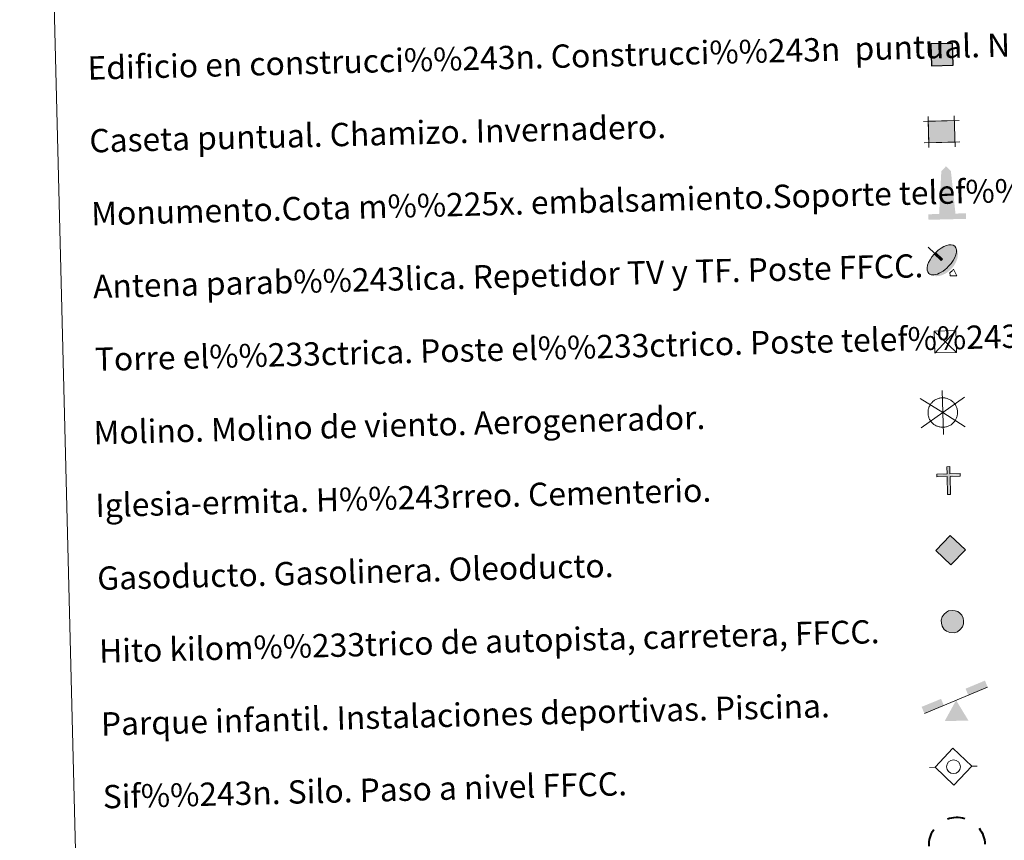
# Model space of a CAD drawing. Units: metres. Extents: x 670850 to 675378, y 4750984 to 4754066.
# Drawn here: x 671180 to 671518, y 4752183 to 4752464 of the extents above; entities that cross this region are included whole.
import ezdxf
from ezdxf.enums import TextEntityAlignment as Align

# ---------------------------------------------------------------- set-up
doc = ezdxf.new("R2010")
doc.units = ezdxf.units.M
doc.header["$MEASUREMENT"] = 0
doc.linetypes.add('DGN Style 2', pattern=[54.6326, 32.77956, -21.85304])
doc.layers.add('Carátula', color=7, linetype='Continuous', lineweight=0)
doc.styles.add('Style-arial', font='arial.shx', dxfattribs={"bigfont": 'arialbig.shx'})

# ---------------------------------------------------------------- blocks, each defined once
blk = doc.blocks.new('5TME')
at = {"layer": 'Carátula', "color": 250, "linetype": 'Continuous', "lineweight": 0}
for p, q in [((-37.5, 37.6), (37.6, -37.5)), ((37.3, 37.8), (-37.2, -37.9))]:
    blk.add_line(p, q, dxfattribs=at)
at = {"layer": 'Carátula', "color": 250, "linetype": 'Continuous', "lineweight": 0, "flags": 128}
blk.add_lwpolyline([(-37.5, -37.5), (37.6, -37.5), (37.6, 37.6), (-37.5, 37.6), (-37.2, -37.9)], dxfattribs=at)
blk = doc.blocks.new('5CASET')
at = {"layer": 'Carátula', "linetype": 'Continuous', "lineweight": 0}
blk.add_hatch(color=232, dxfattribs=at).paths.add_polyline_path([(-22.4, -18.4), (-22.4, 18.5), (22.4, 18.5), (22.4, -18.4)])
at = {"layer": 'Carátula', "color": 1, "linetype": 'Continuous', "lineweight": 0}
for p, q in [((30.6, 18.5), (-30.5, 18.5)), ((30.6, 18.5), (-30.5, 18.5)), ((-22.4, 26.6), (-22.4, -26.6)), ((-22.4, 26.6), (-22.4, -26.6)), ((22.4, -26.6), (22.4, 26.6)), ((22.4, -26.6), (22.4, 26.6)), ((-30.5, -18.4), (30.5, -18.4)), ((-30.5, -18.4), (30.5, -18.4))]:
    blk.add_line(p, q, dxfattribs=at)
blk.add_3dface([(-22.4, -18.4), (22.4, -18.4), (22.4, 18.5), (-22.4, 18.5)], dxfattribs=at)
blk = doc.blocks.new('5GASO')
at = {"layer": 'Carátula', "linetype": 'Continuous', "lineweight": 0}
for color, points in [(33, [(0, -50.9), (-50.9, 0), (0, 50.8), (2.4, 24.9), (-3.1, 24.2), (-7.7, 22.1), (-11.7, 18.5), (-14.8, 13.5), (-16.8, 7), (-17.4, -0.5), (-16.8, -7.9), (-14.8, -14.2), (-11.6, -19.4), (-7.6, -23), (-2.7, -25.2), (3, -26.1)]), (33, [(0, -50.9), (3, -26.1), (7.8, -25.4), (12.8, -23.7), (17.1, -21.2), (20.3, -18.3), (20.2, 1.4), (2.4, 1.3), (2.4, -7.2), (12.7, -7.1), (12.7, -13.3), (10.4, -15.1), (7.8, -16.4), (5.1, -17.2), (2.5, -17.6), (-0.1, -17.2), (-2.4, -16.5), (-4.4, -15.3), (-6.2, -13.5), (-7.8, -10.9), (-9, -7.9), (-9.7, -4.2), (-9.9, 0.1), (-9.7, 3.8), (-9.1, 7.2), (-7.9, 10.1), (-6.6, 12.4), (-4.7, 14.1), (-2.6, 15.5), (-0.4, 16.1), (2.3, 16.4), (5.5, 15.9), (8.3, 14.3), (10.5, 11.5), (11.8, 8), (19.4, 9.8), (18.5, 13.3), (17.3, 16.4), (15.8, 18.9), (13.8, 21.1), (11.5, 22.7), (8.8, 24), (5.8, 24.7), (2.4, 24.9), (0, 50.8), (50.9, -0.1)]), (250, [(3, -26.1), (-2.6, -25.2), (-7.5, -23), (-11.6, -19.4), (-14.8, -14.2), (-16.8, -7.9), (-17.4, -0.5), (-16.8, 7), (-14.8, 13.5), (-11.7, 18.5), (-7.7, 22.1), (-3.1, 24.2), (2.4, 24.9), (5.8, 24.7), (8.8, 24), (11.5, 22.7), (13.8, 21.1), (15.8, 18.9), (17.3, 16.4), (18.5, 13.3), (19.4, 9.8), (11.8, 8), (10.5, 11.5), (8.3, 14.3), (5.5, 15.9), (2.3, 16.4), (-0.4, 16.1), (-2.6, 15.5), (-4.7, 14.1), (-6.5, 12.4), (-7.9, 10.1), (-9.1, 7.2), (-9.7, 3.8), (-9.9, 0.1), (-9.7, -4.2), (-9, -7.9), (-7.8, -10.9), (-6.2, -13.5), (-4.4, -15.3), (-2.4, -16.5), (-0.1, -17.2), (2.5, -17.6), (5.1, -17.2), (7.8, -16.4), (10.4, -15.1), (12.7, -13.3), (12.7, -7.1), (2.4, -7.2), (2.4, 1.3), (20.3, 1.4), (20.3, -18.3), (17.1, -21.2), (12.8, -23.7), (7.8, -25.4)])]:
    blk.add_hatch(color=color, dxfattribs=at).paths.add_polyline_path(points)
at = {"layer": 'Carátula', "color": 250, "linetype": 'Continuous', "lineweight": 0}
blk.add_3dface([(0, -50.9), (50.9, -0.1), (0, 50.8), (-50.9, 0)], dxfattribs=at)
blk = doc.blocks.new('5SIFON')
at = {"layer": 'Carátula', "color": 250, "linetype": 'Continuous', "lineweight": 0}
for p, q in [((-54.8, 0), (-42.1, 0)), ((54.2, 0), (42.2, 0))]:
    blk.add_line(p, q, dxfattribs=at)
at = {"layer": 'Carátula', "color": 250, "linetype": 'Continuous', "lineweight": 0, "flags": 128}
blk.add_lwpolyline([(-42.1, 0), (-0.1, 42.2), (42.2, 0), (-0.1, -42.3), (-42.1, 0)], dxfattribs=at)
at = {"layer": 'Carátula', "color": 250, "linetype": 'Continuous', "lineweight": 0}
blk.add_circle((-0.1, 0, 0), 15.8, dxfattribs=at)
blk = doc.blocks.new('5SIMA')
at = {"layer": 'Carátula', "color": 250, "linetype": 'Continuous', "lineweight": 40, "extrusion": (0, 0, -1)}
for start, end in [(71.4766, 107.4875), (359.4749, 35.4713), (143.4777, 179.4717)]:
    blk.add_arc((0.2, -33.6, 0), 95.9, start, end, dxfattribs=at)
blk = doc.blocks.new('5PARAB')
at = {"layer": 'Carátula', "linetype": 'Continuous', "lineweight": 0}
h = blk.add_hatch(color=43, dxfattribs=at)
edge = h.paths.add_edge_path()
edge.add_ellipse((1.8, 1.6), major_axis=(30.5, 30.5), ratio=0.5, start_angle=240, end_angle=269.9993)
edge.add_ellipse((1.8, 1.6), major_axis=(30.5, 30.5), ratio=0.5, start_angle=269.9993, end_angle=359.9987)
edge.add_ellipse((1.8, 1.6), major_axis=(30.5, 30.5), ratio=0.5, start_angle=0, end_angle=87.2989)
edge.add_line((-12, 18.3), (-11.9, 18.4))
edge.add_line((-11.9, 18.4), (3.3, 3))
edge.add_line((3.3, 3), (0, 0))
edge.add_line((0, 0), (-15.3, 15.4))
edge.add_line((-15.3, 15.4), (-15, 15.2))
edge.add_ellipse((1.8, 1.6), major_axis=(30.5, 30.5), ratio=0.5, start_angle=92.9733, end_angle=180)
edge.add_ellipse((1.8, 1.6), major_axis=(30.5, 30.5), ratio=0.5, start_angle=180, end_angle=240)
h = blk.add_hatch(color=170, dxfattribs=at)
edge = h.paths.add_edge_path()
edge.add_ellipse((1.8, 1.6), major_axis=(30.5, 30.5), ratio=0.7, start_angle=269.9995, end_angle=359.999)
edge.add_ellipse((1.8, 1.6), major_axis=(30.5, 30.5), ratio=0.5, start_angle=180, end_angle=359.9986, ccw=False)
edge.add_ellipse((1.8, 1.6), major_axis=(30.5, 30.5), ratio=0.7, start_angle=180.0194, end_angle=269.9995)
at = {"layer": 'Carátula', "color": 170, "linetype": 'Continuous', "lineweight": 0}
for p, q in [((1.5, 1.6), (-28.5, 31.5)), ((0, 0), (-15.3, 15.4)), ((-11.9, 18.4), (3.3, 3)), ((3.3, 3), (0, 0)), ((35.1, -35.6), (27.9, -20.6)), ((19.8, -27.8), (19.8, -35.6)), ((19.8, -35.6), (35.1, -35.6))]:
    blk.add_line(p, q, dxfattribs=at)
at = {"layer": 'Carátula', "color": 1, "linetype": 'Continuous', "lineweight": 0}
blk.add_line((0, 0), (3.3, 3), dxfattribs=at)
at = {"layer": 'Carátula', "color": 170, "linetype": 'Continuous', "lineweight": 0}
for start_param, end_param in [(0, 1.523654), (4.712377, 6.283162), (1.62269, 3.141593), (4.18879, 4.712377), (3.141593, 4.18879)]:
    blk.add_ellipse((1.8, 1.6, 0), major_axis=(30.5, 30.5), ratio=0.5, start_param=start_param, end_param=end_param, dxfattribs=at)
at = {"layer": 'Carátula', "color": 170, "linetype": 'Continuous', "lineweight": 0, "extrusion": (0, 0, -1)}
for start_param, end_param in [(1.512222, 1.570805), (1.570805, 1.740266)]:
    blk.add_ellipse((1.8, 1.6, 0), major_axis=(33.4, 33.4), ratio=0.725704, start_param=start_param, end_param=end_param, dxfattribs=at)
blk = doc.blocks.new('5MONUM')
at = {"layer": 'Carátula', "linetype": 'Continuous', "lineweight": 0, "extrusion": (0, 0, -1)}
blk.add_hatch(color=252, dxfattribs=at).paths.add_polyline_path([(64.4, -85.4), (-64.7, -85.4), (-64.6, -66.4), (-28.6, -66.4), (-16.6, 79.6), (-0.1, 96.6), (16.3, 79.6), (27.4, -66.4), (64.3, -66.4)])
blk = doc.blocks.new('5PAINF')
at = {"layer": 'Carátula', "color": 170, "linetype": 'Continuous', "lineweight": 0}
blk.add_line((-109.5, -42.2), (109.5, 42.2), dxfattribs=at)
at = {"layer": 'Carátula', "color": 6, "linetype": 'Continuous', "lineweight": 0, "extrusion": (0, 0, -1)}
for points in [[(-109.5, 42.7), (-42.5, 16.7), (-101.1, 65.3), (-34, 39.3)], [(109.5, -42.2), (41.9, -16.2), (118.4, -19.2), (51, 6.3)]]:
    blk.add_solid(points, dxfattribs=at)
at = {"layer": 'Carátula', "color": 23, "linetype": 'Continuous', "lineweight": 0}
blk.add_solid([(0.5, 0.3), (41, -70.3), (-40.5, -70.2)], dxfattribs=at)
blk = doc.blocks.new('5MOLIN')
at = {"layer": 'Carátula', "color": 7, "linetype": 'Continuous', "lineweight": 0}
for q in [(-0.1, 76), (-75.9, 50.6), (76, 50.6), (-75.9, -50.6), (75.9, -50.5), (0, -75.7)]:
    blk.add_line((0, 0), q, dxfattribs=at)
at = {"layer": 'Carátula', "color": 7, "linetype": 'Continuous', "lineweight": 0, "flags": 128}
for points in [[(-0.1, 50.6), (-2.9, 50.5), (-5.7, 50.4), (-8.6, 49.9), (-11.4, 49.3), (-14.2, 48.7), (-16.8, 47.7), (-19.5, 46.7), (-22.2, 45.7), (-24.6, 44.3), (-27.1, 42.8), (-29.5, 41.3), (-31.7, 39.5), (-33.9, 37.8), (-35.9, 35.7), (-38, 33.7), (-39.7, 31.5), (-41.5, 29.3), (-43, 26.8), (-44.4, 24.4), (-45.8, 21.9), (-46.9, 19.2), (-47.9, 16.6), (-48.8, 13.9), (-49.5, 11.2), (-50, 8.4), (-50.5, 5.6), (-50.7, 2.6), (-50.7, -0.2), (-50.6, -2.9), (-50.4, -5.8), (-49.9, -8.6), (-49.4, -11.5), (-48.8, -14.2), (-47.8, -16.9), (-46.8, -19.5), (-45.7, -22.2), (-44.3, -24.7), (-42.8, -27.1), (-41.3, -29.5), (-39.5, -31.8), (-37.7, -34), (-35.7, -36), (-33.7, -38), (-31.4, -39.8), (-29.2, -41.5), (-26.8, -42.9), (-24.3, -44.5), (-21.9, -45.8), (-19.2, -46.8), (-16.5, -47.9), (-13.8, -48.8), (-11.1, -49.3), (-8.3, -50), (-5.5, -50.4), (-2.6, -50.6), (0.2, -50.5), (3, -50.6), (5.9, -50.3), (8.7, -49.8), (11.6, -49.3), (14.3, -48.6), (17, -47.6), (19.6, -46.6), (22.3, -45.5), (24.8, -44), (27.1, -42.7), (29.6, -41.1), (31.7, -39.4), (34, -37.5), (35.9, -35.5), (38, -33.4), (39.7, -31.2), (41.5, -29), (43, -26.6), (44.5, -24), (45.7, -21.6), (46.8, -19), (47.9, -16.3), (48.7, -13.5), (49.3, -10.8), (49.8, -8), (50.3, -5.2), (50.5, -2.4), (50.5, 0.5), (50.5, 3.3), (50.2, 6.2), (49.7, 9), (49.1, 11.9), (48.5, 14.5), (47.4, 17.2), (46.4, 19.9), (45.3, 22.5), (43.9, 25), (42.5, 27.4), (40.9, 29.8), (39.1, 32), (37.3, 34.2), (35.2, 36.2), (33.2, 38.2), (30.9, 39.9)], [(30.9, 39.9), (28.7, 41.6), (26.4, 43.2), (23.8, 44.6), (21.3, 45.9), (18.7, 47), (16, 48), (13.2, 48.8), (10.6, 49.5), (7.8, 50), (4.9, 50.4), (2.1, 50.7), (-0.1, 50.6)]]:
    blk.add_lwpolyline(points, dxfattribs=at)
blk = doc.blocks.new('5ERMIT')
at = {"layer": 'Carátula', "linetype": 'Continuous', "lineweight": 0}
blk.add_hatch(color=250, dxfattribs=at).paths.add_polyline_path([(-3.2, -64.7), (-3.2, -58.9), (-3.2, -3), (-38.4, -3), (-38.5, 2.4), (-4.9, 2.3), (-3.2, 4.1), (-3.2, 27.1), (3, 27), (3, 4), (4.8, 2.4), (38.2, 2.3), (38.2, -3.1), (3, -3.1), (3, -64.7)])
at = {"layer": 'Carátula', "color": 7, "linetype": 'Continuous', "lineweight": 0, "flags": 128}
blk.add_lwpolyline([(-5, -4.9), (-5, -66.4), (4.8, -66.4), (4.8, -4.7), (39.9, -4.8), (39.9, 4.1), (4.8, 4.2), (4.8, 28.8), (-4.9, 28.7), (-4.9, 4), (-40.1, 4), (-40.1, -4.8), (-5, -4.9), (-5, -66.4), (4.8, -66.4)], dxfattribs=at)
blk = doc.blocks.new('5HITAU')
at = {"layer": 'Carátula', "linetype": 'Continuous', "lineweight": 0}
for color, points in [(1, [(4.6, -38.5), (-9.8, -37), (-20.9, -32.6), (-28.6, -26.4), (-35.9, -15.2), (-38.1, -4.9), (-38.1, 6), (-35, 16.8), (-28.1, 26.2), (-20, 32.7), (-12.3, 36.8), (1.6, 38.5), (10.2, 37.2), (19.3, 33.7), (26, 28.6), (32.7, 21.1), (36.8, 11.2), (38.5, 2), (37.7, -8.4), (33.8, -19.1), (26.3, -27.9), (16.6, -35.1)]), (2, [(3.8, -28.7), (-7.4, -27.4), (-15.9, -24.1), (-21.3, -19.7), (-26.7, -11.2), (-28.3, -4), (-28.3, 4.5), (-26.1, 12.5), (-21, 19.3), (-14.6, 24.6), (-9.3, 27.3), (1.4, 28.6), (7.7, 27.6), (14.5, 25.1), (19.3, 21.4), (24.2, 15.7), (27.4, 8.3), (28.6, 1.6), (28, -6.3), (25.3, -14), (19.5, -20.7), (12.1, -26.2)])]:
    blk.add_hatch(color=color, dxfattribs=at).paths.add_polyline_path(points)
at = {"layer": 'Carátula', "color": 250, "linetype": 'Continuous', "lineweight": 0, "flags": 128}
blk.add_lwpolyline([(-12.3, 36.8), (-20, 32.7), (-28.1, 26.2), (-35, 16.8), (-38.1, 6), (-38.1, -4.9), (-35.9, -15.2), (-28.6, -26.4), (-20.9, -32.6), (-9.8, -37), (4.6, -38.5), (16.6, -35.1), (26.3, -27.9), (33.8, -19.1), (37.7, -8.4), (38.5, 2), (36.8, 11.2), (32.7, 21.1), (26, 28.6), (19.3, 33.7), (10.2, 37.2), (1.6, 38.5)], close=True, dxfattribs=at)

msp = doc.modelspace()

# ---------------------------------------------------------------- hatches: boundary and pattern name
at = {"layer": 'Carátula', "linetype": 'DGN Style 2', "lineweight": 30}
msp.add_hatch(color=31, dxfattribs=at).paths.add_polyline_path([(671492.76, 4752448.45), (671492.57, 4752455.95), (671500.07, 4752456.14), (671500.26, 4752448.64)])
at = {"layer": 'Carátula', "linetype": 'Continuous', "lineweight": 0}
msp.add_hatch(color=2, dxfattribs=at).paths.add_polyline_path([(671500.45, 4752254.85), (671499.33, 4752254.95), (671498.47, 4752255.26), (671497.92, 4752255.69), (671497.36, 4752256.52), (671497.18, 4752257.24), (671497.16, 4752258.09), (671497.36, 4752258.89), (671497.85, 4752259.59), (671498.48, 4752260.13), (671499, 4752260.42), (671500.07, 4752260.57), (671500.7, 4752260.49), (671501.39, 4752260.26), (671501.88, 4752259.89), (671502.38, 4752259.34), (671502.72, 4752258.61), (671502.86, 4752257.94), (671502.82, 4752257.15), (671502.56, 4752256.37), (671502, 4752255.69), (671501.28, 4752255.12)])

# ---------------------------------------------------------------- linework, layer by layer
at = {"layer": 'Carátula', "color": 7, "linetype": 'Continuous', "lineweight": 0}
for points in [[(670924.67, 4750984.07), (675378.24, 4751096.63), (675303.2, 4754065.69), (670849.63, 4753953.13)], [(671185.36, 4752723.29), (671631.14, 4752734.56), (671673.77, 4751048.02), (671227.99, 4751036.75)]]:
    msp.add_3dface(points, dxfattribs=at)
at = {"layer": 'Carátula', "color": 1, "linetype": 'DGN Style 2', "lineweight": 30}
msp.add_3dface([(671492.76, 4752448.45), (671500.26, 4752448.64), (671500.07, 4752456.14), (671492.57, 4752455.95)], dxfattribs=at)

# ---------------------------------------------------------------- block references
at = {"layer": 'Carátula', "color": 1, "linetype": 'Continuous', "lineweight": 0, "xscale": 0.2000004976954053, "yscale": 0.2000004976954053, "zscale": 0.2000004976954053, "rotation": 1.447565985912106}
msp.add_blockref('5CASET', (671496.29, 4752425.84), dxfattribs=at)
at = {"layer": 'Carátula', "color": 252, "linetype": 'Continuous', "lineweight": 0, "xscale": 0.1000009313241567, "yscale": 0.1000009313241567, "zscale": 0.1000009313241567, "rotation": 1.448899579659791}
msp.add_blockref('5MONUM', (671498.01, 4752404.31), dxfattribs=at)
at = {"layer": 'Carátula', "color": 170, "linetype": 'Continuous', "lineweight": 0, "xscale": 0.1500004026850793, "yscale": 0.1500004026850793, "zscale": 0.1500004026850793, "rotation": 1.448010517335715}
msp.add_blockref('5PARAB', (671496.08, 4752381.63), dxfattribs=at)
at = {"layer": 'Carátula', "color": 250, "linetype": 'Continuous', "lineweight": 0}
for name, p, xscale, yscale, zscale, rotation in [('5TME', (671497.53, 4752353.74), 0.1000009313241567, 0.1000009313241567, 0.1000009313241567, 1.448899579659791), ('5HITAU', (671500, 4752257.71), 0.1000009313241567, 0.1000009313241567, 0.1000009313241567, 1.448899579659791), ('5SIFON', (671500.36, 4752207.9), 0.1500004026850793, 0.1500004026850793, 0.1500004026850793, 1.448010517335715)]:
    msp.add_blockref(name, p, dxfattribs=dict(at, xscale=xscale, yscale=yscale, zscale=zscale, rotation=rotation))
at = {"layer": 'Carátula', "color": 7, "linetype": 'Continuous', "lineweight": 0, "xscale": 0.1000009313241567, "yscale": 0.1000009313241567, "zscale": 0.1000009313241567, "rotation": 1.448899579659791}
for name, p in [('5MOLIN', (671496.69, 4752329.46)), ('5ERMIT', (671498.68, 4752308.01))]:
    msp.add_blockref(name, p, dxfattribs=at)
at = {"layer": 'Carátula', "color": 33, "linetype": 'Continuous', "lineweight": 0, "xscale": 0.1000009313241567, "yscale": 0.1000009313241567, "zscale": 0.1000009313241567, "rotation": 1.448899579659791}
msp.add_blockref('5GASO', (671499.37, 4752282.23), dxfattribs=at)
at = {"layer": 'Carátula', "color": 23, "linetype": 'Continuous', "lineweight": 0, "xscale": 0.1000009313241567, "yscale": 0.1000009313241567, "zscale": 0.1000009313241567, "rotation": 1.448899579659791}
msp.add_blockref('5PAINF', (671501.21, 4752230.68), dxfattribs=at)
at = {"layer": 'Carátula', "color": 250, "linetype": 'Continuous', "lineweight": 40, "xscale": 0.1000009313241567, "yscale": 0.1000009313241567, "zscale": 0.1000009313241567, "rotation": 1.448899579659791}
msp.add_blockref('5SIMA', (671501.49, 4752184.33), dxfattribs=at)

# ---------------------------------------------------------------- texts
at = {"layer": 'Carátula', "color": 7, "linetype": 'Continuous', "lineweight": 0, "style": 'Style-arial'}
for s, p in [('Edificio en construcci%%243n. Construcci%%243n  puntual. Nave.', (671203.26, 4752447.67)), ('Caseta puntual. Chamizo. Invernadero.', (671203.89, 4752422.68)), ('Monumento.Cota m%%225x. embalsamiento.Soporte telef%%233rico', (671204.51, 4752397.68)), ('Antena parab%%243lica. Repetidor TV y TF. Poste FFCC.', (671205.15, 4752372.69)), ('Torre el%%233ctrica. Poste el%%233ctrico. Poste telef%%243nico', (671205.77, 4752347.7)), ('Molino. Molino de viento. Aerogenerador.', (671205.32, 4752322.53)), ('Iglesia-ermita. H%%243rreo. Cementerio.', (671205.95, 4752297.54)), ('Gasoducto. Gasolinera. Oleoducto.', (671206.58, 4752272.55)), ('Hito kilom%%233trico de autopista, carretera, FFCC.', (671207.22, 4752247.55)), ('Parque infantil. Instalaciones deportivas. Piscina.', (671207.85, 4752222.56)), ('Sif%%243n. Silo. Paso a nivel FFCC.', (671208.48, 4752197.57))]:
    msp.add_text(s, height=7.9989, rotation=1.4478, dxfattribs=at).set_placement(p, align=Align.MIDDLE_LEFT)

doc.saveas('drawing.dxf')
